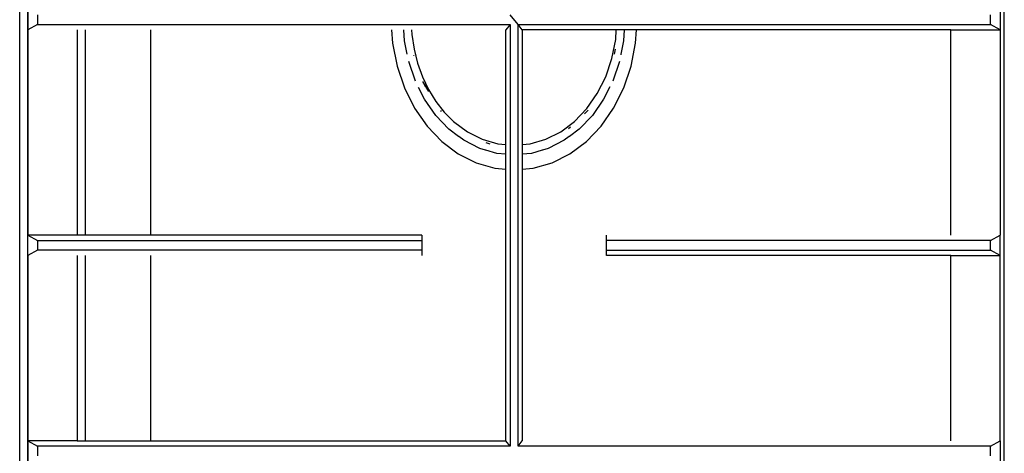
# Model space of a CAD drawing. Units: metres. Extents: x 10.3 to 21, y 7.8 to 15.7.
# Drawn here: x 10.9 to 11.2, y 12.8 to 12.9 of the extents above; entities that cross this region are included whole.
import ezdxf

# ---------------------------------------------------------------- set-up
doc = ezdxf.new("R2010")
doc.units = ezdxf.units.M
doc.layers.add('Edges', color=7, linetype='Continuous')

# ---------------------------------------------------------------- blocks, each defined once
blk = doc.blocks.new('Outdoor BBQ Kitchen pl')
at = {"layer": 'Edges'}
for p, q in [((-1.63106, -1.15088), (-1.63106, -0.61138)), ((-1.62878, -0.61138), (-1.62878, -1.14229)), ((-1.34665, -1.13047), (-1.34665, -0.63179)), ((-1.62869, -0.75066), (-1.62869, -0.75646)), ((-1.34784, -0.75066), (-1.34784, -0.75646)), ((-1.62592, -0.75217), (-1.62592, -0.75495)), ((-1.48712, -0.75495), (-1.4894, -0.75217)), ((-1.3506, -0.75495), (-1.3506, -0.75217)), ((-1.62592, -0.75495), (-1.62869, -0.75646)), ((-1.62869, -0.75646), (-1.62869, -0.81589)), ((-1.62592, -0.75495), (-1.4894, -0.75495)), ((-1.61447, -0.75646), (-1.61447, -0.81589)), ((-1.6121, -0.75646), (-1.6121, -0.81589)), ((-1.59314, -0.81589), (-1.59314, -0.75646)), ((-1.52363, -0.75646), (-1.52338, -0.76036)), ((-1.51986, -0.75968), (-1.52007, -0.75646)), ((-1.51784, -0.75646), (-1.51778, -0.75783)), ((-1.4894, -0.75495), (-1.49063, -0.75646)), ((-1.49063, -0.78969), (-1.49063, -0.75646)), ((-1.4894, -0.75495), (-1.4894, -0.87684)), ((-1.48589, -0.75646), (-1.48712, -0.75495)), ((-1.48712, -0.75495), (-1.3506, -0.75495)), ((-1.48712, -0.87684), (-1.48712, -0.75495)), ((-1.45873, -0.75646), (-1.48589, -0.75646)), ((-1.48589, -0.75646), (-1.48589, -0.78969)), ((-1.45891, -0.75925), (-1.45873, -0.75646)), ((-1.45645, -0.75646), (-1.45873, -0.75646)), ((-1.45645, -0.75646), (-1.45666, -0.75968)), ((-1.4529, -0.75646), (-1.45645, -0.75646)), ((-1.45315, -0.76036), (-1.4529, -0.75646)), ((-1.36206, -0.75646), (-1.4529, -0.75646)), ((-1.36206, -0.75646), (-1.34784, -0.75646)), ((-1.36206, -0.81589), (-1.36206, -0.75646)), ((-1.34784, -0.75646), (-1.3506, -0.75495)), ((-1.34784, -0.75646), (-1.34784, -0.81589)), ((-1.51778, -0.75783), (-1.51716, -0.76205)), ((-1.46, -0.76479), (-1.45891, -0.75925)), ((-1.52338, -0.76036), (-1.52207, -0.767)), ((-1.51911, -0.76355), (-1.51986, -0.75968)), ((-1.51716, -0.76205), (-1.51615, -0.76614)), ((-1.45921, -0.76353), (-1.45894, -0.76211)), ((-1.45666, -0.75968), (-1.45742, -0.76355)), ((-1.45445, -0.767), (-1.45315, -0.76036)), ((-1.51727, -0.76373), (-1.51723, -0.76391)), ((-1.46178, -0.77006), (-1.46, -0.76479)), ((-1.45744, -0.76366), (-1.45746, -0.76374)), ((-1.52207, -0.767), (-1.51994, -0.7733)), ((-1.51677, -0.77133), (-1.51869, -0.76565)), ((-1.51615, -0.76614), (-1.51474, -0.77006)), ((-1.45783, -0.76565), (-1.45975, -0.77133)), ((-1.45659, -0.7733), (-1.45445, -0.767)), ((-1.51474, -0.77006), (-1.51297, -0.77376)), ((-1.46422, -0.77493), (-1.46178, -0.77006)), ((-1.51994, -0.7733), (-1.51702, -0.77912)), ((-1.51415, -0.77656), (-1.51584, -0.77318)), ((-1.51283, -0.77436), (-1.51459, -0.77139)), ((-1.51456, -0.77163), (-1.51396, -0.77283)), ((-1.46059, -0.77301), (-1.46238, -0.77656)), ((-1.4595, -0.77912), (-1.45659, -0.7733)), ((-1.51297, -0.77376), (-1.51086, -0.77717)), ((-1.46725, -0.77927), (-1.46422, -0.77493)), ((-1.51702, -0.77912), (-1.5134, -0.78431)), ((-1.51089, -0.78123), (-1.51415, -0.77656)), ((-1.51086, -0.77717), (-1.50844, -0.78026)), ((-1.47079, -0.78297), (-1.46725, -0.77927)), ((-1.46238, -0.77656), (-1.46564, -0.78123)), ((-1.46312, -0.78431), (-1.4595, -0.77912)), ((-1.50707, -0.78522), (-1.51089, -0.78123)), ((-1.50953, -0.77984), (-1.50928, -0.7801)), ((-1.50844, -0.78026), (-1.50573, -0.78297)), ((-1.46564, -0.78123), (-1.46946, -0.78522)), ((-1.46788, -0.78076), (-1.46688, -0.77972)), ((-1.5134, -0.78431), (-1.50916, -0.78874)), ((-1.50573, -0.78297), (-1.50175, -0.78595)), ((-1.47477, -0.78595), (-1.47079, -0.78297)), ((-1.47258, -0.78506), (-1.47195, -0.78458)), ((-1.46737, -0.78874), (-1.46312, -0.78431)), ((-1.5043, -0.7873), (-1.50707, -0.78522)), ((-1.50279, -0.78843), (-1.50422, -0.78736)), ((-1.50175, -0.78595), (-1.49745, -0.78814)), ((-1.47908, -0.78814), (-1.47477, -0.78595)), ((-1.47231, -0.78736), (-1.47374, -0.78843)), ((-1.46946, -0.78522), (-1.47223, -0.7873)), ((-1.50916, -0.78874), (-1.5044, -0.79231)), ((-1.49815, -0.79078), (-1.50279, -0.78843)), ((-1.49745, -0.78814), (-1.49291, -0.78947)), ((-1.49641, -0.78909), (-1.49525, -0.78943)), ((-1.49291, -0.78947), (-1.49063, -0.78969)), ((-1.49063, -0.79247), (-1.49063, -0.78969)), ((-1.48589, -0.78969), (-1.48361, -0.78947)), ((-1.48589, -0.78969), (-1.48589, -0.79247)), ((-1.48361, -0.78947), (-1.47908, -0.78814)), ((-1.47374, -0.78843), (-1.47837, -0.79078)), ((-1.47212, -0.79231), (-1.46737, -0.78874)), ((-1.5044, -0.79231), (-1.49925, -0.79492)), ((-1.49652, -0.79126), (-1.49815, -0.79078)), ((-1.49327, -0.79222), (-1.49643, -0.79129)), ((-1.49063, -0.79247), (-1.49327, -0.79222)), ((-1.49063, -0.79682), (-1.49063, -0.79247)), ((-1.48326, -0.79222), (-1.48589, -0.79247)), ((-1.48589, -0.79247), (-1.48589, -0.79682)), ((-1.4801, -0.79129), (-1.48326, -0.79222)), ((-1.47837, -0.79078), (-1.48, -0.79126)), ((-1.47728, -0.79492), (-1.47212, -0.79231)), ((-1.49925, -0.79492), (-1.49382, -0.79651)), ((-1.4827, -0.79651), (-1.47728, -0.79492)), ((-1.49382, -0.79651), (-1.49063, -0.79682)), ((-1.49063, -0.87533), (-1.49063, -0.79682)), ((-1.48589, -0.79682), (-1.4827, -0.79651)), ((-1.48589, -0.79682), (-1.48589, -0.87533)), ((-1.62869, -0.81589), (-1.62592, -0.8174)), ((-1.62869, -0.82169), (-1.62869, -0.81589)), ((-1.61447, -0.81589), (-1.62869, -0.81589)), ((-1.6121, -0.81589), (-1.61447, -0.81589)), ((-1.59314, -0.81589), (-1.6121, -0.81589)), ((-1.51492, -0.81589), (-1.59314, -0.81589)), ((-1.51492, -0.81589), (-1.51492, -0.8174)), ((-1.4616, -0.8174), (-1.4616, -0.81589)), ((-1.3506, -0.8174), (-1.34784, -0.81589)), ((-1.34784, -0.82169), (-1.34784, -0.81589)), ((-1.62592, -0.8174), (-1.62592, -0.82018)), ((-1.62592, -0.8174), (-1.51492, -0.8174)), ((-1.51492, -0.8174), (-1.51492, -0.82018)), ((-1.3506, -0.8174), (-1.4616, -0.8174)), ((-1.4616, -0.82018), (-1.4616, -0.8174)), ((-1.3506, -0.82018), (-1.3506, -0.8174)), ((-1.62592, -0.82018), (-1.62869, -0.82169)), ((-1.62869, -0.82169), (-1.62869, -0.87533)), ((-1.51492, -0.82018), (-1.62592, -0.82018)), ((-1.61447, -0.82169), (-1.61447, -0.87533)), ((-1.6121, -0.82169), (-1.6121, -0.87533)), ((-1.59314, -0.87533), (-1.59314, -0.82169)), ((-1.51492, -0.82018), (-1.51492, -0.82169)), ((-1.4616, -0.82169), (-1.4616, -0.82018)), ((-1.4616, -0.82018), (-1.3506, -0.82018)), ((-1.36206, -0.82169), (-1.4616, -0.82169)), ((-1.36206, -0.87533), (-1.36206, -0.82169)), ((-1.36206, -0.82169), (-1.34784, -0.82169)), ((-1.34784, -0.82169), (-1.3506, -0.82018)), ((-1.34784, -0.87533), (-1.34784, -0.82169)), ((-1.62869, -0.87533), (-1.62592, -0.87684)), ((-1.61447, -0.87533), (-1.62869, -0.87533)), ((-1.62869, -0.87533), (-1.62869, -0.88113)), ((-1.61447, -0.87533), (-1.6121, -0.87533)), ((-1.6121, -0.87533), (-1.59314, -0.87533)), ((-1.59314, -0.87533), (-1.49063, -0.87533)), ((-1.4894, -0.87684), (-1.49063, -0.87533)), ((-1.48712, -0.87684), (-1.48589, -0.87533)), ((-1.3506, -0.87684), (-1.34784, -0.87533)), ((-1.34784, -0.87533), (-1.34784, -0.88113)), ((-1.62592, -0.87684), (-1.62592, -0.87962)), ((-1.4894, -0.87684), (-1.62592, -0.87684)), ((-1.3506, -0.87684), (-1.48712, -0.87684)), ((-1.3506, -0.87962), (-1.3506, -0.87684))]:
    blk.add_line(p, q, dxfattribs=at)

msp = doc.modelspace()

# ---------------------------------------------------------------- block references
msp.add_blockref('Outdoor BBQ Kitchen pl', (12.57587, 13.67121))

doc.saveas('drawing.dxf')
